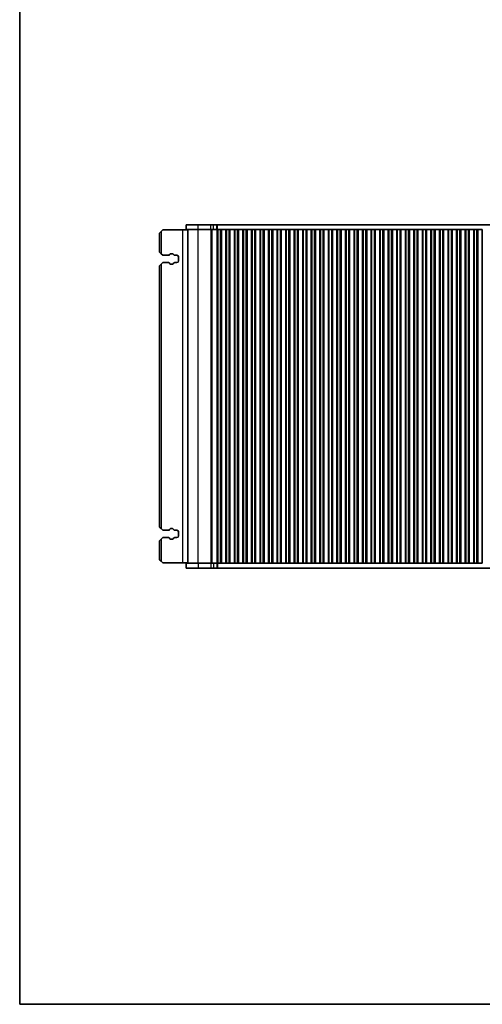
# Model space of a CAD drawing. Units: millimetres. Extents: x 0 to 6772, y 0 to 1124.
# Drawn here: x 1198 to 1485, y 0 to 611 of the extents above; entities that cross this region are included whole.
import ezdxf

# ---------------------------------------------------------------- set-up
doc = ezdxf.new("R2010")
doc.units = ezdxf.units.MM
for name, color, linetype, lineweight in [('Border (ISO)', 7, 'Continuous', 35), ('Visible (ISO)', 7, 'Continuous', 35), ('Visible Narrow (ISO)', 7, 'Continuous', 25)]:
    doc.layers.add(name, color=color, linetype=linetype, lineweight=lineweight)

# ---------------------------------------------------------------- blocks, each defined once
blk = doc.blocks.new('図面枠 tk図枠')
at = {"layer": 'Border (ISO)'}
for p, q in [((14.5, 289), (14.5, 8)), ((14.5, 8), (405.5, 8))]:
    blk.add_line(p, q, dxfattribs=at)

msp = doc.modelspace()

# ---------------------------------------------------------------- linework, layer by layer
at = {"layer": 'Visible (ISO)'}
for p, q in [((1308.5821, 483.47), (1301.2073, 483.47)), ((1301.2073, 480.47), (1301.2073, 483.47)), ((1308.5821, 483.47), (1316.6004, 483.47)), ((1318.1731, 483.47), (1316.6004, 483.47)), ((1318.1731, 483.47), (1320.1999, 483.47)), ((1320.1999, 483.47), (1320.6851, 483.47)), ((1320.6851, 483.47), (1513.7295, 483.47)), ((1284.7073, 478.22), (1285.7073, 479.22)), ((1284.7073, 478.22), (1284.7073, 466.47)), ((1286.7073, 480.22), (1285.7073, 479.22)), ((1299.0073, 480.22), (1286.7073, 480.22)), ((1302.2073, 480.22), (1299.0073, 480.22)), ((1308.5821, 480.47), (1301.2073, 480.47)), ((1302.2073, 273.47), (1302.2073, 480.47)), ((1308.5821, 480.47), (1316.6004, 480.47)), ((1318.1731, 480.47), (1316.6004, 480.47)), ((1318.1731, 480.47), (1320.1999, 480.47)), ((1320.1999, 480.47), (1320.5566, 480.47)), ((1320.5573, 480.47), (1320.5566, 480.47)), ((1321.0573, 480.47), (1320.5573, 480.47)), ((1320.5573, 273.47), (1320.5573, 480.47)), ((1321.0573, 480.47), (1322.5573, 480.47)), ((1323.0573, 480.47), (1322.5573, 480.47)), ((1323.0788, 480.47), (1323.0573, 480.47)), ((1323.0573, 273.47), (1323.0573, 480.47)), ((1323.0788, 480.47), (1325.8358, 480.47)), ((1323.0788, 273.47), (1323.0788, 480.47)), ((1325.8573, 480.47), (1325.8358, 480.47)), ((1325.8358, 273.47), (1325.8358, 480.47)), ((1326.3573, 480.47), (1325.8573, 480.47)), ((1325.8573, 273.47), (1325.8573, 480.47)), ((1326.3573, 480.47), (1327.8573, 480.47)), ((1328.3573, 480.47), (1327.8573, 480.47)), ((1328.3788, 480.47), (1328.3573, 480.47)), ((1328.3573, 273.47), (1328.3573, 480.47)), ((1328.3788, 480.47), (1331.1358, 480.47)), ((1328.3788, 273.47), (1328.3788, 480.47)), ((1331.1573, 480.47), (1331.1358, 480.47)), ((1331.1358, 273.47), (1331.1358, 480.47)), ((1331.6573, 480.47), (1331.1573, 480.47)), ((1331.1573, 273.47), (1331.1573, 480.47)), ((1331.6573, 480.47), (1333.1573, 480.47)), ((1333.6573, 480.47), (1333.1573, 480.47)), ((1333.6788, 480.47), (1333.6573, 480.47)), ((1333.6573, 273.47), (1333.6573, 480.47)), ((1333.6788, 480.47), (1336.4358, 480.47)), ((1333.6788, 273.47), (1333.6788, 480.47)), ((1336.4573, 480.47), (1336.4358, 480.47)), ((1336.4358, 273.47), (1336.4358, 480.47)), ((1336.9573, 480.47), (1336.4573, 480.47)), ((1336.4573, 273.47), (1336.4573, 480.47)), ((1336.9573, 480.47), (1338.4573, 480.47)), ((1338.9573, 480.47), (1338.4573, 480.47)), ((1338.9788, 480.47), (1338.9573, 480.47)), ((1338.9573, 273.47), (1338.9573, 480.47)), ((1338.9788, 480.47), (1341.7358, 480.47)), ((1338.9788, 273.47), (1338.9788, 480.47)), ((1341.7573, 480.47), (1341.7358, 480.47)), ((1341.7358, 273.47), (1341.7358, 480.47)), ((1342.2573, 480.47), (1341.7573, 480.47)), ((1341.7573, 273.47), (1341.7573, 480.47)), ((1342.2573, 480.47), (1343.7573, 480.47)), ((1344.2573, 480.47), (1343.7573, 480.47)), ((1344.2788, 480.47), (1344.2573, 480.47)), ((1344.2573, 273.47), (1344.2573, 480.47)), ((1344.2788, 480.47), (1347.0358, 480.47)), ((1344.2788, 273.47), (1344.2788, 480.47)), ((1347.0573, 480.47), (1347.0358, 480.47)), ((1347.0358, 273.47), (1347.0358, 480.47)), ((1347.5573, 480.47), (1347.0573, 480.47)), ((1347.0573, 273.47), (1347.0573, 480.47)), ((1347.5573, 480.47), (1349.0573, 480.47)), ((1349.5573, 480.47), (1349.0573, 480.47)), ((1349.5788, 480.47), (1349.5573, 480.47)), ((1349.5573, 273.47), (1349.5573, 480.47)), ((1349.5788, 480.47), (1352.3358, 480.47)), ((1349.5788, 273.47), (1349.5788, 480.47)), ((1352.3573, 480.47), (1352.3358, 480.47)), ((1352.3358, 273.47), (1352.3358, 480.47)), ((1352.8573, 480.47), (1352.3573, 480.47)), ((1352.3573, 273.47), (1352.3573, 480.47)), ((1352.8573, 480.47), (1354.3573, 480.47)), ((1354.8573, 480.47), (1354.3573, 480.47)), ((1354.8788, 480.47), (1354.8573, 480.47)), ((1354.8573, 273.47), (1354.8573, 480.47)), ((1354.8788, 480.47), (1357.6358, 480.47)), ((1354.8788, 273.47), (1354.8788, 480.47)), ((1357.6573, 480.47), (1357.6358, 480.47)), ((1357.6358, 273.47), (1357.6358, 480.47)), ((1358.1573, 480.47), (1357.6573, 480.47)), ((1357.6573, 273.47), (1357.6573, 480.47)), ((1358.1573, 480.47), (1359.6573, 480.47)), ((1360.1573, 480.47), (1359.6573, 480.47)), ((1360.1788, 480.47), (1360.1573, 480.47)), ((1360.1573, 273.47), (1360.1573, 480.47)), ((1360.1788, 480.47), (1362.9358, 480.47)), ((1360.1788, 273.47), (1360.1788, 480.47)), ((1362.9573, 480.47), (1362.9358, 480.47)), ((1362.9358, 273.47), (1362.9358, 480.47)), ((1363.4573, 480.47), (1362.9573, 480.47)), ((1362.9573, 273.47), (1362.9573, 480.47)), ((1363.4573, 480.47), (1364.9573, 480.47)), ((1365.4573, 480.47), (1364.9573, 480.47)), ((1365.4788, 480.47), (1365.4573, 480.47)), ((1365.4573, 273.47), (1365.4573, 480.47)), ((1365.4788, 480.47), (1368.2358, 480.47)), ((1365.4788, 273.47), (1365.4788, 480.47)), ((1368.2573, 480.47), (1368.2358, 480.47)), ((1368.2358, 273.47), (1368.2358, 480.47)), ((1368.7573, 480.47), (1368.2573, 480.47)), ((1368.2573, 273.47), (1368.2573, 480.47)), ((1368.7573, 480.47), (1370.2573, 480.47)), ((1370.7573, 480.47), (1370.2573, 480.47)), ((1370.7788, 480.47), (1370.7573, 480.47)), ((1370.7573, 273.47), (1370.7573, 480.47)), ((1370.7788, 480.47), (1373.5358, 480.47)), ((1370.7788, 273.47), (1370.7788, 480.47)), ((1373.5573, 480.47), (1373.5358, 480.47)), ((1373.5358, 273.47), (1373.5358, 480.47)), ((1374.0573, 480.47), (1373.5573, 480.47)), ((1373.5573, 273.47), (1373.5573, 480.47)), ((1374.0573, 480.47), (1375.5573, 480.47)), ((1376.0573, 480.47), (1375.5573, 480.47)), ((1376.0788, 480.47), (1376.0573, 480.47)), ((1376.0573, 273.47), (1376.0573, 480.47)), ((1376.0788, 480.47), (1378.8358, 480.47)), ((1376.0788, 273.47), (1376.0788, 480.47)), ((1378.8573, 480.47), (1378.8358, 480.47)), ((1378.8358, 273.47), (1378.8358, 480.47)), ((1379.3573, 480.47), (1378.8573, 480.47)), ((1378.8573, 273.47), (1378.8573, 480.47)), ((1379.3573, 480.47), (1380.8573, 480.47)), ((1381.3573, 480.47), (1380.8573, 480.47)), ((1381.3788, 480.47), (1381.3573, 480.47)), ((1381.3573, 273.47), (1381.3573, 480.47)), ((1381.3788, 480.47), (1384.1358, 480.47)), ((1381.3788, 273.47), (1381.3788, 480.47)), ((1384.1573, 480.47), (1384.1358, 480.47)), ((1384.1358, 273.47), (1384.1358, 480.47)), ((1384.6573, 480.47), (1384.1573, 480.47)), ((1384.1573, 273.47), (1384.1573, 480.47)), ((1384.6573, 480.47), (1386.1573, 480.47)), ((1386.6573, 480.47), (1386.1573, 480.47)), ((1386.6788, 480.47), (1386.6573, 480.47)), ((1386.6573, 273.47), (1386.6573, 480.47)), ((1386.6788, 480.47), (1389.4358, 480.47)), ((1386.6788, 273.47), (1386.6788, 480.47)), ((1389.4573, 480.47), (1389.4358, 480.47)), ((1389.4358, 273.47), (1389.4358, 480.47)), ((1389.9573, 480.47), (1389.4573, 480.47)), ((1389.4573, 273.47), (1389.4573, 480.47)), ((1389.9573, 480.47), (1391.4573, 480.47)), ((1391.9573, 480.47), (1391.4573, 480.47)), ((1391.9788, 480.47), (1391.9573, 480.47)), ((1391.9573, 273.47), (1391.9573, 480.47)), ((1391.9788, 480.47), (1394.7358, 480.47)), ((1391.9788, 273.47), (1391.9788, 480.47)), ((1394.7573, 480.47), (1394.7358, 480.47)), ((1394.7358, 273.47), (1394.7358, 480.47)), ((1395.2573, 480.47), (1394.7573, 480.47)), ((1394.7573, 273.47), (1394.7573, 480.47)), ((1395.2573, 480.47), (1396.7573, 480.47)), ((1397.2573, 480.47), (1396.7573, 480.47)), ((1397.2788, 480.47), (1397.2573, 480.47)), ((1397.2573, 273.47), (1397.2573, 480.47)), ((1397.2788, 480.47), (1400.0358, 480.47)), ((1397.2788, 273.47), (1397.2788, 480.47)), ((1400.0573, 480.47), (1400.0358, 480.47)), ((1400.0358, 273.47), (1400.0358, 480.47)), ((1400.5573, 480.47), (1400.0573, 480.47)), ((1400.0573, 273.47), (1400.0573, 480.47)), ((1400.5573, 480.47), (1402.0573, 480.47)), ((1402.5573, 480.47), (1402.0573, 480.47)), ((1402.5788, 480.47), (1402.5573, 480.47)), ((1402.5573, 273.47), (1402.5573, 480.47)), ((1402.5788, 480.47), (1405.3358, 480.47)), ((1402.5788, 273.47), (1402.5788, 480.47)), ((1405.3573, 480.47), (1405.3358, 480.47)), ((1405.3358, 273.47), (1405.3358, 480.47)), ((1405.8573, 480.47), (1405.3573, 480.47)), ((1405.3573, 273.47), (1405.3573, 480.47)), ((1405.8573, 480.47), (1407.3573, 480.47)), ((1407.8573, 480.47), (1407.3573, 480.47)), ((1407.8788, 480.47), (1407.8573, 480.47)), ((1407.8573, 273.47), (1407.8573, 480.47)), ((1407.8788, 480.47), (1410.6358, 480.47)), ((1407.8788, 273.47), (1407.8788, 480.47)), ((1410.6573, 480.47), (1410.6358, 480.47)), ((1410.6358, 273.47), (1410.6358, 480.47)), ((1411.1573, 480.47), (1410.6573, 480.47)), ((1410.6573, 273.47), (1410.6573, 480.47)), ((1411.1573, 480.47), (1412.6573, 480.47)), ((1413.1573, 480.47), (1412.6573, 480.47)), ((1413.1788, 480.47), (1413.1573, 480.47)), ((1413.1573, 273.47), (1413.1573, 480.47)), ((1413.1788, 480.47), (1415.9358, 480.47)), ((1413.1788, 273.47), (1413.1788, 480.47)), ((1415.9573, 480.47), (1415.9358, 480.47)), ((1415.9358, 273.47), (1415.9358, 480.47)), ((1416.4573, 480.47), (1415.9573, 480.47)), ((1415.9573, 273.47), (1415.9573, 480.47)), ((1416.4573, 480.47), (1417.9573, 480.47)), ((1418.4573, 480.47), (1417.9573, 480.47)), ((1418.4788, 480.47), (1418.4573, 480.47)), ((1418.4573, 273.47), (1418.4573, 480.47)), ((1418.4788, 480.47), (1421.2358, 480.47)), ((1418.4788, 273.47), (1418.4788, 480.47)), ((1421.2573, 480.47), (1421.2358, 480.47)), ((1421.2358, 273.47), (1421.2358, 480.47)), ((1421.7573, 480.47), (1421.2573, 480.47)), ((1421.2573, 273.47), (1421.2573, 480.47)), ((1421.7573, 480.47), (1423.2573, 480.47)), ((1423.7573, 480.47), (1423.2573, 480.47)), ((1423.7788, 480.47), (1423.7573, 480.47)), ((1423.7573, 273.47), (1423.7573, 480.47)), ((1423.7788, 480.47), (1426.5358, 480.47)), ((1423.7788, 273.47), (1423.7788, 480.47)), ((1426.5573, 480.47), (1426.5358, 480.47)), ((1426.5358, 273.47), (1426.5358, 480.47)), ((1427.0573, 480.47), (1426.5573, 480.47)), ((1426.5573, 273.47), (1426.5573, 480.47)), ((1427.0573, 480.47), (1428.5573, 480.47)), ((1429.0573, 480.47), (1428.5573, 480.47)), ((1429.0788, 480.47), (1429.0573, 480.47)), ((1429.0573, 273.47), (1429.0573, 480.47)), ((1429.0788, 480.47), (1431.8358, 480.47)), ((1429.0788, 273.47), (1429.0788, 480.47)), ((1431.8573, 480.47), (1431.8358, 480.47)), ((1431.8358, 273.47), (1431.8358, 480.47)), ((1432.3573, 480.47), (1431.8573, 480.47)), ((1431.8573, 273.47), (1431.8573, 480.47)), ((1432.3573, 480.47), (1433.8573, 480.47)), ((1434.3573, 480.47), (1433.8573, 480.47)), ((1434.3788, 480.47), (1434.3573, 480.47)), ((1434.3573, 273.47), (1434.3573, 480.47)), ((1434.3788, 480.47), (1437.1358, 480.47)), ((1434.3788, 273.47), (1434.3788, 480.47)), ((1437.1573, 480.47), (1437.1358, 480.47)), ((1437.1358, 273.47), (1437.1358, 480.47)), ((1437.6573, 480.47), (1437.1573, 480.47)), ((1437.1573, 273.47), (1437.1573, 480.47)), ((1437.6573, 480.47), (1439.1573, 480.47)), ((1439.6573, 480.47), (1439.1573, 480.47)), ((1439.6788, 480.47), (1439.6573, 480.47)), ((1439.6573, 273.47), (1439.6573, 480.47)), ((1439.6788, 480.47), (1442.4358, 480.47)), ((1439.6788, 273.47), (1439.6788, 480.47)), ((1442.4573, 480.47), (1442.4358, 480.47)), ((1442.4358, 273.47), (1442.4358, 480.47)), ((1442.9573, 480.47), (1442.4573, 480.47)), ((1442.4573, 273.47), (1442.4573, 480.47)), ((1442.9573, 480.47), (1444.4573, 480.47)), ((1444.9573, 480.47), (1444.4573, 480.47)), ((1444.9788, 480.47), (1444.9573, 480.47)), ((1444.9573, 273.47), (1444.9573, 480.47)), ((1444.9788, 480.47), (1447.7358, 480.47)), ((1444.9788, 273.47), (1444.9788, 480.47)), ((1447.7573, 480.47), (1447.7358, 480.47)), ((1447.7358, 273.47), (1447.7358, 480.47)), ((1448.2573, 480.47), (1447.7573, 480.47)), ((1447.7573, 273.47), (1447.7573, 480.47)), ((1448.2573, 480.47), (1449.7573, 480.47)), ((1450.2573, 480.47), (1449.7573, 480.47)), ((1450.2788, 480.47), (1450.2573, 480.47)), ((1450.2573, 273.47), (1450.2573, 480.47)), ((1450.2788, 480.47), (1453.0358, 480.47)), ((1450.2788, 273.47), (1450.2788, 480.47)), ((1453.0573, 480.47), (1453.0358, 480.47)), ((1453.0358, 273.47), (1453.0358, 480.47)), ((1453.5573, 480.47), (1453.0573, 480.47)), ((1453.0573, 273.47), (1453.0573, 480.47)), ((1453.5573, 480.47), (1455.0573, 480.47)), ((1455.5573, 480.47), (1455.0573, 480.47)), ((1455.5788, 480.47), (1455.5573, 480.47)), ((1455.5573, 273.47), (1455.5573, 480.47)), ((1455.5788, 480.47), (1458.3358, 480.47)), ((1455.5788, 273.47), (1455.5788, 480.47)), ((1458.3573, 480.47), (1458.3358, 480.47)), ((1458.3358, 273.47), (1458.3358, 480.47)), ((1458.8573, 480.47), (1458.3573, 480.47)), ((1458.3573, 273.47), (1458.3573, 480.47)), ((1458.8573, 480.47), (1460.3573, 480.47)), ((1460.8573, 480.47), (1460.3573, 480.47)), ((1460.8788, 480.47), (1460.8573, 480.47)), ((1460.8573, 273.47), (1460.8573, 480.47)), ((1460.8788, 480.47), (1463.6358, 480.47)), ((1460.8788, 273.47), (1460.8788, 480.47)), ((1463.6573, 480.47), (1463.6358, 480.47)), ((1463.6358, 273.47), (1463.6358, 480.47)), ((1464.1573, 480.47), (1463.6573, 480.47)), ((1463.6573, 273.47), (1463.6573, 480.47)), ((1464.1573, 480.47), (1465.6573, 480.47)), ((1466.1573, 480.47), (1465.6573, 480.47)), ((1466.1788, 480.47), (1466.1573, 480.47)), ((1466.1573, 273.47), (1466.1573, 480.47)), ((1466.1788, 480.47), (1468.9358, 480.47)), ((1466.1788, 273.47), (1466.1788, 480.47)), ((1468.9573, 480.47), (1468.9358, 480.47)), ((1468.9358, 273.47), (1468.9358, 480.47)), ((1469.4573, 480.47), (1468.9573, 480.47)), ((1468.9573, 273.47), (1468.9573, 480.47)), ((1469.4573, 480.47), (1470.9573, 480.47)), ((1471.4573, 480.47), (1470.9573, 480.47)), ((1471.4788, 480.47), (1471.4573, 480.47)), ((1471.4573, 273.47), (1471.4573, 480.47)), ((1471.4788, 480.47), (1474.2358, 480.47)), ((1471.4788, 273.47), (1471.4788, 480.47)), ((1474.2573, 480.47), (1474.2358, 480.47)), ((1474.2358, 273.47), (1474.2358, 480.47)), ((1474.7573, 480.47), (1474.2573, 480.47)), ((1474.2573, 273.47), (1474.2573, 480.47)), ((1474.7573, 480.47), (1476.2573, 480.47)), ((1476.7573, 480.47), (1476.2573, 480.47)), ((1476.7788, 480.47), (1476.7573, 480.47)), ((1476.7573, 273.47), (1476.7573, 480.47)), ((1476.7788, 480.47), (1479.5358, 480.47)), ((1476.7788, 273.47), (1476.7788, 480.47)), ((1479.5573, 480.47), (1479.5358, 480.47)), ((1479.5358, 273.47), (1479.5358, 480.47)), ((1480.0573, 480.47), (1479.5573, 480.47)), ((1479.5573, 273.47), (1479.5573, 480.47)), ((1480.0573, 480.47), (1481.5573, 480.47)), ((1482.0573, 480.47), (1481.5573, 480.47)), ((1482.0788, 480.47), (1482.0573, 480.47)), ((1482.0573, 273.47), (1482.0573, 480.47)), ((1482.0788, 480.47), (1484.8358, 480.47)), ((1482.0788, 273.47), (1482.0788, 480.47)), ((1484.8573, 480.47), (1484.8358, 480.47)), ((1484.8358, 273.47), (1484.8358, 480.47)), ((1484.8573, 273.47), (1484.8573, 480.47)), ((1285.7073, 465.47), (1284.7073, 466.47)), ((1285.7073, 465.47), (1286.7073, 464.47)), ((1286.7073, 464.47), (1290.2858, 464.47)), ((1290.9837, 464.8789), (1291.1717, 465.2144)), ((1291.6079, 465.47), (1292.8062, 465.47)), ((1293.2424, 465.2144), (1293.4304, 464.8789)), ((1294.1283, 464.47), (1295.4573, 464.47)), ((1284.7073, 457.97), (1285.7073, 458.97)), ((1284.7073, 457.97), (1284.7073, 295.97)), ((1286.7073, 459.97), (1285.7073, 458.97)), ((1290.2858, 459.97), (1286.7073, 459.97)), ((1291.1717, 459.2255), (1290.9837, 459.5611)), ((1292.8062, 458.97), (1291.6079, 458.97)), ((1293.4304, 459.5611), (1293.2424, 459.2255)), ((1295.4573, 459.97), (1294.1283, 459.97)), ((1296.4573, 463.47), (1296.4573, 460.97)), ((1285.7073, 294.97), (1284.7073, 295.97)), ((1285.7073, 294.97), (1286.7073, 293.97)), ((1286.7073, 293.97), (1290.2858, 293.97)), ((1290.9837, 294.3789), (1291.1717, 294.7144)), ((1291.6079, 294.97), (1292.8062, 294.97)), ((1293.2424, 294.7144), (1293.4304, 294.3789)), ((1294.1283, 293.97), (1295.4573, 293.97)), ((1284.7073, 287.47), (1285.7073, 288.47)), ((1284.7073, 287.47), (1284.7073, 275.72)), ((1286.7073, 289.47), (1285.7073, 288.47)), ((1290.2858, 289.47), (1286.7073, 289.47)), ((1291.1717, 288.7255), (1290.9837, 289.0611)), ((1292.8062, 288.47), (1291.6079, 288.47)), ((1293.4304, 289.0611), (1293.2424, 288.7255)), ((1295.4573, 289.47), (1294.1283, 289.47)), ((1296.4573, 292.97), (1296.4573, 290.47)), ((1285.7073, 274.72), (1284.7073, 275.72)), ((1285.7073, 274.72), (1286.7073, 273.72)), ((1299.0073, 273.72), (1286.7073, 273.72)), ((1302.2073, 273.72), (1299.0073, 273.72)), ((1301.2073, 273.47), (1301.2073, 270.47)), ((1301.2073, 273.47), (1308.5821, 273.47)), ((1301.2073, 270.47), (1308.5821, 270.47)), ((1316.6004, 273.47), (1308.5821, 273.47)), ((1316.6004, 270.47), (1308.5821, 270.47)), ((1316.6004, 273.47), (1318.1731, 273.47)), ((1316.6004, 270.47), (1318.1731, 270.47)), ((1320.1999, 273.47), (1318.1731, 273.47)), ((1320.1999, 270.47), (1318.1731, 270.47)), ((1320.5566, 273.47), (1320.1999, 273.47)), ((1320.6851, 270.47), (1320.1999, 270.47)), ((1320.5566, 273.47), (1320.5573, 273.47)), ((1320.5573, 273.47), (1321.0573, 273.47)), ((1513.7295, 270.47), (1320.6851, 270.47)), ((1322.5573, 273.47), (1321.0573, 273.47)), ((1322.5573, 273.47), (1323.0573, 273.47)), ((1323.0573, 273.47), (1323.0788, 273.47)), ((1325.8358, 273.47), (1323.0788, 273.47)), ((1325.8358, 273.47), (1325.8573, 273.47)), ((1325.8573, 273.47), (1326.3573, 273.47)), ((1327.8573, 273.47), (1326.3573, 273.47)), ((1327.8573, 273.47), (1328.3573, 273.47)), ((1328.3573, 273.47), (1328.3788, 273.47)), ((1331.1358, 273.47), (1328.3788, 273.47)), ((1331.1358, 273.47), (1331.1573, 273.47)), ((1331.1573, 273.47), (1331.6573, 273.47)), ((1333.1573, 273.47), (1331.6573, 273.47)), ((1333.1573, 273.47), (1333.6573, 273.47)), ((1333.6573, 273.47), (1333.6788, 273.47)), ((1336.4358, 273.47), (1333.6788, 273.47)), ((1336.4358, 273.47), (1336.4573, 273.47)), ((1336.4573, 273.47), (1336.9573, 273.47)), ((1338.4573, 273.47), (1336.9573, 273.47)), ((1338.4573, 273.47), (1338.9573, 273.47)), ((1338.9573, 273.47), (1338.9788, 273.47)), ((1341.7358, 273.47), (1338.9788, 273.47)), ((1341.7358, 273.47), (1341.7573, 273.47)), ((1341.7573, 273.47), (1342.2573, 273.47)), ((1343.7573, 273.47), (1342.2573, 273.47)), ((1343.7573, 273.47), (1344.2573, 273.47)), ((1344.2573, 273.47), (1344.2788, 273.47)), ((1347.0358, 273.47), (1344.2788, 273.47)), ((1347.0358, 273.47), (1347.0573, 273.47)), ((1347.0573, 273.47), (1347.5573, 273.47)), ((1349.0573, 273.47), (1347.5573, 273.47)), ((1349.0573, 273.47), (1349.5573, 273.47)), ((1349.5573, 273.47), (1349.5788, 273.47)), ((1352.3358, 273.47), (1349.5788, 273.47)), ((1352.3358, 273.47), (1352.3573, 273.47)), ((1352.3573, 273.47), (1352.8573, 273.47)), ((1354.3573, 273.47), (1352.8573, 273.47)), ((1354.3573, 273.47), (1354.8573, 273.47)), ((1354.8573, 273.47), (1354.8788, 273.47)), ((1357.6358, 273.47), (1354.8788, 273.47)), ((1357.6358, 273.47), (1357.6573, 273.47)), ((1357.6573, 273.47), (1358.1573, 273.47)), ((1359.6573, 273.47), (1358.1573, 273.47)), ((1359.6573, 273.47), (1360.1573, 273.47)), ((1360.1573, 273.47), (1360.1788, 273.47)), ((1362.9358, 273.47), (1360.1788, 273.47)), ((1362.9358, 273.47), (1362.9573, 273.47)), ((1362.9573, 273.47), (1363.4573, 273.47)), ((1364.9573, 273.47), (1363.4573, 273.47)), ((1364.9573, 273.47), (1365.4573, 273.47)), ((1365.4573, 273.47), (1365.4788, 273.47)), ((1368.2358, 273.47), (1365.4788, 273.47)), ((1368.2358, 273.47), (1368.2573, 273.47)), ((1368.2573, 273.47), (1368.7573, 273.47)), ((1370.2573, 273.47), (1368.7573, 273.47)), ((1370.2573, 273.47), (1370.7573, 273.47)), ((1370.7573, 273.47), (1370.7788, 273.47)), ((1373.5358, 273.47), (1370.7788, 273.47)), ((1373.5358, 273.47), (1373.5573, 273.47)), ((1373.5573, 273.47), (1374.0573, 273.47)), ((1375.5573, 273.47), (1374.0573, 273.47)), ((1375.5573, 273.47), (1376.0573, 273.47)), ((1376.0573, 273.47), (1376.0788, 273.47)), ((1378.8358, 273.47), (1376.0788, 273.47)), ((1378.8358, 273.47), (1378.8573, 273.47)), ((1378.8573, 273.47), (1379.3573, 273.47)), ((1380.8573, 273.47), (1379.3573, 273.47)), ((1380.8573, 273.47), (1381.3573, 273.47)), ((1381.3573, 273.47), (1381.3788, 273.47)), ((1384.1358, 273.47), (1381.3788, 273.47)), ((1384.1358, 273.47), (1384.1573, 273.47)), ((1384.1573, 273.47), (1384.6573, 273.47)), ((1386.1573, 273.47), (1384.6573, 273.47)), ((1386.1573, 273.47), (1386.6573, 273.47)), ((1386.6573, 273.47), (1386.6788, 273.47)), ((1389.4358, 273.47), (1386.6788, 273.47)), ((1389.4358, 273.47), (1389.4573, 273.47)), ((1389.4573, 273.47), (1389.9573, 273.47)), ((1391.4573, 273.47), (1389.9573, 273.47)), ((1391.4573, 273.47), (1391.9573, 273.47)), ((1391.9573, 273.47), (1391.9788, 273.47)), ((1394.7358, 273.47), (1391.9788, 273.47)), ((1394.7358, 273.47), (1394.7573, 273.47)), ((1394.7573, 273.47), (1395.2573, 273.47)), ((1396.7573, 273.47), (1395.2573, 273.47)), ((1396.7573, 273.47), (1397.2573, 273.47)), ((1397.2573, 273.47), (1397.2788, 273.47)), ((1400.0358, 273.47), (1397.2788, 273.47)), ((1400.0358, 273.47), (1400.0573, 273.47)), ((1400.0573, 273.47), (1400.5573, 273.47)), ((1402.0573, 273.47), (1400.5573, 273.47)), ((1402.0573, 273.47), (1402.5573, 273.47)), ((1402.5573, 273.47), (1402.5788, 273.47)), ((1405.3358, 273.47), (1402.5788, 273.47)), ((1405.3358, 273.47), (1405.3573, 273.47)), ((1405.3573, 273.47), (1405.8573, 273.47)), ((1407.3573, 273.47), (1405.8573, 273.47)), ((1407.3573, 273.47), (1407.8573, 273.47)), ((1407.8573, 273.47), (1407.8788, 273.47)), ((1410.6358, 273.47), (1407.8788, 273.47)), ((1410.6358, 273.47), (1410.6573, 273.47)), ((1410.6573, 273.47), (1411.1573, 273.47)), ((1412.6573, 273.47), (1411.1573, 273.47)), ((1412.6573, 273.47), (1413.1573, 273.47)), ((1413.1573, 273.47), (1413.1788, 273.47)), ((1415.9358, 273.47), (1413.1788, 273.47)), ((1415.9358, 273.47), (1415.9573, 273.47)), ((1415.9573, 273.47), (1416.4573, 273.47)), ((1417.9573, 273.47), (1416.4573, 273.47)), ((1417.9573, 273.47), (1418.4573, 273.47)), ((1418.4573, 273.47), (1418.4788, 273.47)), ((1421.2358, 273.47), (1418.4788, 273.47)), ((1421.2358, 273.47), (1421.2573, 273.47)), ((1421.2573, 273.47), (1421.7573, 273.47)), ((1423.2573, 273.47), (1421.7573, 273.47)), ((1423.2573, 273.47), (1423.7573, 273.47)), ((1423.7573, 273.47), (1423.7788, 273.47)), ((1426.5358, 273.47), (1423.7788, 273.47)), ((1426.5358, 273.47), (1426.5573, 273.47)), ((1426.5573, 273.47), (1427.0573, 273.47)), ((1428.5573, 273.47), (1427.0573, 273.47)), ((1428.5573, 273.47), (1429.0573, 273.47)), ((1429.0573, 273.47), (1429.0788, 273.47)), ((1431.8358, 273.47), (1429.0788, 273.47)), ((1431.8358, 273.47), (1431.8573, 273.47)), ((1431.8573, 273.47), (1432.3573, 273.47)), ((1433.8573, 273.47), (1432.3573, 273.47)), ((1433.8573, 273.47), (1434.3573, 273.47)), ((1434.3573, 273.47), (1434.3788, 273.47)), ((1437.1358, 273.47), (1434.3788, 273.47)), ((1437.1358, 273.47), (1437.1573, 273.47)), ((1437.1573, 273.47), (1437.6573, 273.47)), ((1439.1573, 273.47), (1437.6573, 273.47)), ((1439.1573, 273.47), (1439.6573, 273.47)), ((1439.6573, 273.47), (1439.6788, 273.47)), ((1442.4358, 273.47), (1439.6788, 273.47)), ((1442.4358, 273.47), (1442.4573, 273.47)), ((1442.4573, 273.47), (1442.9573, 273.47)), ((1444.4573, 273.47), (1442.9573, 273.47)), ((1444.4573, 273.47), (1444.9573, 273.47)), ((1444.9573, 273.47), (1444.9788, 273.47)), ((1447.7358, 273.47), (1444.9788, 273.47)), ((1447.7358, 273.47), (1447.7573, 273.47)), ((1447.7573, 273.47), (1448.2573, 273.47)), ((1449.7573, 273.47), (1448.2573, 273.47)), ((1449.7573, 273.47), (1450.2573, 273.47)), ((1450.2573, 273.47), (1450.2788, 273.47)), ((1453.0358, 273.47), (1450.2788, 273.47)), ((1453.0358, 273.47), (1453.0573, 273.47)), ((1453.0573, 273.47), (1453.5573, 273.47)), ((1455.0573, 273.47), (1453.5573, 273.47)), ((1455.0573, 273.47), (1455.5573, 273.47)), ((1455.5573, 273.47), (1455.5788, 273.47)), ((1458.3358, 273.47), (1455.5788, 273.47)), ((1458.3358, 273.47), (1458.3573, 273.47)), ((1458.3573, 273.47), (1458.8573, 273.47)), ((1460.3573, 273.47), (1458.8573, 273.47)), ((1460.3573, 273.47), (1460.8573, 273.47)), ((1460.8573, 273.47), (1460.8788, 273.47)), ((1463.6358, 273.47), (1460.8788, 273.47)), ((1463.6358, 273.47), (1463.6573, 273.47)), ((1463.6573, 273.47), (1464.1573, 273.47)), ((1465.6573, 273.47), (1464.1573, 273.47)), ((1465.6573, 273.47), (1466.1573, 273.47)), ((1466.1573, 273.47), (1466.1788, 273.47)), ((1468.9358, 273.47), (1466.1788, 273.47)), ((1468.9358, 273.47), (1468.9573, 273.47)), ((1468.9573, 273.47), (1469.4573, 273.47)), ((1470.9573, 273.47), (1469.4573, 273.47)), ((1470.9573, 273.47), (1471.4573, 273.47)), ((1471.4573, 273.47), (1471.4788, 273.47)), ((1474.2358, 273.47), (1471.4788, 273.47)), ((1474.2358, 273.47), (1474.2573, 273.47)), ((1474.2573, 273.47), (1474.7573, 273.47)), ((1476.2573, 273.47), (1474.7573, 273.47)), ((1476.2573, 273.47), (1476.7573, 273.47)), ((1476.7573, 273.47), (1476.7788, 273.47)), ((1479.5358, 273.47), (1476.7788, 273.47)), ((1479.5358, 273.47), (1479.5573, 273.47)), ((1479.5573, 273.47), (1480.0573, 273.47)), ((1481.5573, 273.47), (1480.0573, 273.47)), ((1481.5573, 273.47), (1482.0573, 273.47)), ((1482.0573, 273.47), (1482.0788, 273.47)), ((1484.8358, 273.47), (1482.0788, 273.47)), ((1484.8358, 273.47), (1484.8573, 273.47))]:
    msp.add_line(p, q, dxfattribs=at)
for centre, radius, start, end in [((1290.2858, 465.27), 0.8, 270, 330.7340567), ((1291.6079, 464.97), 0.5, 90, 150.7340567), ((1292.8062, 464.97), 0.5, 29.2659433, 90), ((1294.1283, 465.27), 0.8, 209.2659433, 270), ((1295.4573, 463.47), 1, 0, 90), ((1290.2858, 459.17), 0.8, 29.2659433, 90), ((1291.6079, 459.47), 0.5, 209.2659433, 270), ((1292.8062, 459.47), 0.5, 270, 330.7340567), ((1294.1283, 459.17), 0.8, 90, 150.7340567), ((1295.4573, 460.97), 1, 270, 0), ((1290.2858, 294.77), 0.8, 270, 330.7340567), ((1291.6079, 294.47), 0.5, 90, 150.7340567), ((1292.8062, 294.47), 0.5, 29.2659433, 90), ((1294.1283, 294.77), 0.8, 209.2659433, 270), ((1295.4573, 292.97), 1, 0, 90), ((1290.2858, 288.67), 0.8, 29.2659433, 90), ((1291.6079, 288.97), 0.5, 209.2659433, 270), ((1292.8062, 288.97), 0.5, 270, 330.7340567), ((1294.1283, 288.67), 0.8, 90, 150.7340567), ((1295.4573, 290.47), 1, 270, 0)]:
    msp.add_arc(centre, radius, start, end, dxfattribs=at)
at = {"layer": 'Visible Narrow (ISO)'}
for p, q in [((1308.5821, 480.47), (1308.5821, 483.47)), ((1316.6004, 480.47), (1316.6004, 483.47)), ((1318.1731, 480.47), (1318.1731, 483.47)), ((1320.1999, 480.47), (1320.1999, 483.47)), ((1320.6851, 480.47), (1320.6851, 483.47)), ((1285.7073, 479.22), (1285.7073, 465.47)), ((1299.0073, 480.22), (1299.0073, 273.72)), ((1308.6602, 273.47), (1308.6602, 480.47)), ((1316.6786, 273.47), (1316.6786, 480.47)), ((1317.2028, 273.47), (1317.2028, 480.47)), ((1317.4041, 273.47), (1317.4041, 480.47)), ((1320.4793, 273.47), (1320.4793, 480.47)), ((1321.0573, 273.47), (1321.0573, 480.47)), ((1322.5573, 273.47), (1322.5573, 480.47)), ((1326.3573, 273.47), (1326.3573, 480.47)), ((1327.8573, 273.47), (1327.8573, 480.47)), ((1331.6573, 273.47), (1331.6573, 480.47)), ((1333.1573, 273.47), (1333.1573, 480.47)), ((1336.9573, 273.47), (1336.9573, 480.47)), ((1338.4573, 273.47), (1338.4573, 480.47)), ((1342.2573, 273.47), (1342.2573, 480.47)), ((1343.7573, 273.47), (1343.7573, 480.47)), ((1347.5573, 273.47), (1347.5573, 480.47)), ((1349.0573, 273.47), (1349.0573, 480.47)), ((1352.8573, 273.47), (1352.8573, 480.47)), ((1354.3573, 273.47), (1354.3573, 480.47)), ((1358.1573, 273.47), (1358.1573, 480.47)), ((1359.6573, 273.47), (1359.6573, 480.47)), ((1363.4573, 273.47), (1363.4573, 480.47)), ((1364.9573, 273.47), (1364.9573, 480.47)), ((1368.7573, 273.47), (1368.7573, 480.47)), ((1370.2573, 273.47), (1370.2573, 480.47)), ((1374.0573, 273.47), (1374.0573, 480.47)), ((1375.5573, 273.47), (1375.5573, 480.47)), ((1379.3573, 273.47), (1379.3573, 480.47)), ((1380.8573, 273.47), (1380.8573, 480.47)), ((1384.6573, 273.47), (1384.6573, 480.47)), ((1386.1573, 273.47), (1386.1573, 480.47)), ((1389.9573, 273.47), (1389.9573, 480.47)), ((1391.4573, 273.47), (1391.4573, 480.47)), ((1395.2573, 273.47), (1395.2573, 480.47)), ((1396.7573, 273.47), (1396.7573, 480.47)), ((1400.5573, 273.47), (1400.5573, 480.47)), ((1402.0573, 273.47), (1402.0573, 480.47)), ((1405.8573, 273.47), (1405.8573, 480.47)), ((1407.3573, 273.47), (1407.3573, 480.47)), ((1411.1573, 273.47), (1411.1573, 480.47)), ((1412.6573, 273.47), (1412.6573, 480.47)), ((1416.4573, 273.47), (1416.4573, 480.47)), ((1417.9573, 273.47), (1417.9573, 480.47)), ((1421.7573, 273.47), (1421.7573, 480.47)), ((1423.2573, 273.47), (1423.2573, 480.47)), ((1427.0573, 273.47), (1427.0573, 480.47)), ((1428.5573, 273.47), (1428.5573, 480.47)), ((1432.3573, 273.47), (1432.3573, 480.47)), ((1433.8573, 273.47), (1433.8573, 480.47)), ((1437.6573, 273.47), (1437.6573, 480.47)), ((1439.1573, 273.47), (1439.1573, 480.47)), ((1442.9573, 273.47), (1442.9573, 480.47)), ((1444.4573, 273.47), (1444.4573, 480.47)), ((1448.2573, 273.47), (1448.2573, 480.47)), ((1449.7573, 273.47), (1449.7573, 480.47)), ((1453.5573, 273.47), (1453.5573, 480.47)), ((1455.0573, 273.47), (1455.0573, 480.47)), ((1458.8573, 273.47), (1458.8573, 480.47)), ((1460.3573, 273.47), (1460.3573, 480.47)), ((1464.1573, 273.47), (1464.1573, 480.47)), ((1465.6573, 273.47), (1465.6573, 480.47)), ((1469.4573, 273.47), (1469.4573, 480.47)), ((1470.9573, 273.47), (1470.9573, 480.47)), ((1474.7573, 273.47), (1474.7573, 480.47)), ((1476.2573, 273.47), (1476.2573, 480.47)), ((1480.0573, 273.47), (1480.0573, 480.47)), ((1481.5573, 273.47), (1481.5573, 480.47)), ((1285.7073, 458.97), (1285.7073, 294.97)), ((1285.7073, 288.47), (1285.7073, 274.72)), ((1308.5821, 273.47), (1308.5821, 270.47)), ((1316.6004, 273.47), (1316.6004, 270.47)), ((1318.1731, 273.47), (1318.1731, 270.47)), ((1320.1999, 273.47), (1320.1999, 270.47)), ((1320.6851, 273.47), (1320.6851, 270.47))]:
    msp.add_line(p, q, dxfattribs=at)

# ---------------------------------------------------------------- block references
at = {"xscale": 4, "yscale": 4, "zscale": 4}
msp.add_blockref('図面枠 tk図枠', (1140, -32), dxfattribs=at)

doc.saveas('drawing.dxf')
